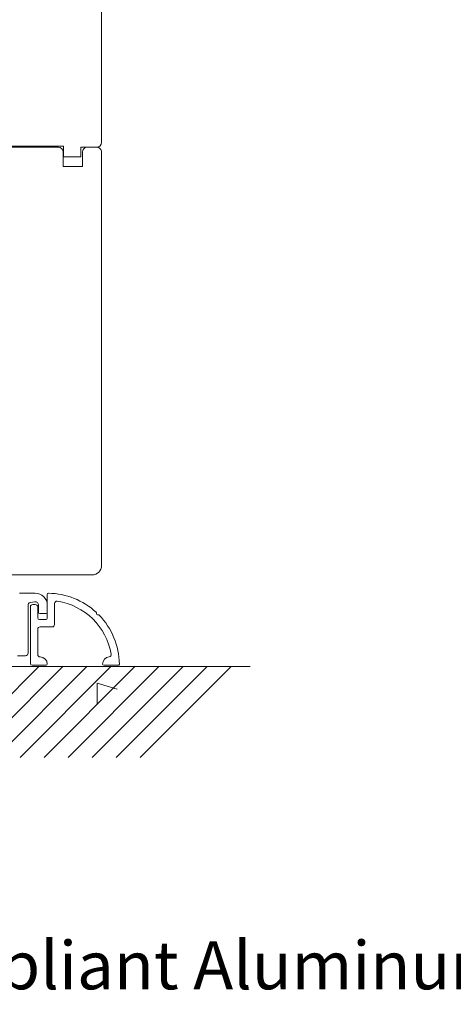
# Model space of a CAD drawing. Units: inches. Extents: x 70392 to 71800, y -56995 to -55996.
# Drawn here: x 70543 to 70633, y -56995 to -56790 of the extents above; entities that cross this region are included whole.
import ezdxf

# ---------------------------------------------------------------- set-up
doc = ezdxf.new("R2010")
doc.units = ezdxf.units.IN
doc.header["$LTSCALE"] = 50
doc.header["$MEASUREMENT"] = 0
for name, color, linetype in [('General Feature', 7, 'Continuous'), ('RIso', 7, 'Continuous'), ('UD6-10-3-5', 6, 'Continuous'), ('XS-0022 MASTERGUARD 25 REAR RAMP', 7, 'Continuous')]:
    doc.layers.add(name, color=color, linetype=linetype)
doc.layers.add('Medinis konturas', color=7, linetype='Continuous', lineweight=50)
doc.styles.add('R.J.', font='timesbi.ttf', dxfattribs={"height": 3})

msp = doc.modelspace()

# ---------------------------------------------------------------- linework, layer by layer
at = {"lineweight": 0}
for q in [(70558.8201559427, -56932.26754556983), (70562.95720557928, -56929.22477349919)]:
    msp.add_line((70558.8201559427, -56927.93372743341), q, dxfattribs=at)
msp.add_lwpolyline([(70542.24870686879, -56922.22825548304), (70543.94870686879, -56922.22825548304, 0.4142135623730617), (70544.44870686879, -56921.72825548304), (70544.44870686879, -56911.67178130557, -0.3687364708099066), (70544.87017143462, -56911.17798763855), (70545.83875726096, -56911.02393886581, -0.461201657625475), (70546.64870686879, -56911.71524999962), (70546.64870686879, -56913.22825548304, 0.4142135623730951), (70546.89870686879, -56913.47825548304), (70548.19870686879, -56913.47825548304, 0.4142135623730951), (70548.44870686879, -56913.22825548304), (70548.44870686879, -56911.72825548304, 0.4142135623730951), (70545.94870686879, -56909.22825548304), (70542.64870686879, -56909.22825548304, 0.4142135623730951)], format="xyb", dxfattribs=at)
at = {"layer": 'Medinis konturas', "lineweight": 0}
msp.add_line((70411.86858258872, -56924.48858739921), (70590.67602179835, -56924.48858739921), dxfattribs=at)
at = {"layer": 'RIso', "color": 0, "lineweight": 0}
for p, q in [((70559.74898281725, -56759.42815414674), (70559.74898281724, -56815.42815414674)), ((70550.74898281725, -56816.42815414674), (70497.74898281725, -56816.42815414674)), ((70551.84898281725, -56816.22815414674), (70526.24898560942, -56816.22815414674)), ((70551.84898281725, -56818.42815414674), (70551.84898281725, -56816.22815414674)), ((70558.74898281724, -56816.42815414674), (70555.44898281725, -56816.42815414674)), ((70555.44898281725, -56816.42815414674), (70555.44898281725, -56818.42815414674)), ((70558.74898281725, -56816.42815414674), (70556.74898281725, -56816.42815414674)), ((70551.74898281725, -56820.42815414674), (70551.74898281725, -56817.42815414674)), ((70555.44898281725, -56818.42815414674), (70551.84898281725, -56818.42815414674)), ((70555.74898281725, -56817.42815414674), (70555.74898281725, -56820.42815414674)), ((70559.74898281725, -56903.42962614313), (70559.74898281725, -56817.42815414674)), ((70555.74898281725, -56820.42815414674), (70551.74898281725, -56820.42815414674)), ((70500.73994721734, -56905.42962614313), (70557.74898281725, -56905.42962614313))]:
    msp.add_line(p, q, dxfattribs=at)
for centre, radius, start, end in [((70550.74898281725, -56817.42815414674), 1, 0, 90), ((70556.74898281725, -56817.42815414674), 1, 90, 180), ((70558.74898281724, -56815.42815414674), 1, 270, 0), ((70558.74898281725, -56817.42815414674), 0.9999999999990905, 359.9999999995831, 90), ((70557.74898281725, -56903.42962614313), 2, 270, 0)]:
    msp.add_arc(centre, radius, start, end, dxfattribs=at)
at = {"layer": 'UD6-10-3-5', "color": 0, "lineweight": 0}
for p, q in [((70546.60421654677, -56924.56597247205), (70527.77254704697, -56943.39764197185)), ((70551.60421654677, -56924.56597247205), (70532.77254704697, -56943.39764197185)), ((70556.60421654677, -56924.56597247205), (70537.77254704697, -56943.39764197185)), ((70561.60421654677, -56924.56597247205), (70542.77254704697, -56943.39764197185)), ((70566.60421654677, -56924.56597247205), (70547.77254704697, -56943.39764197185)), ((70571.60421654677, -56924.56597247205), (70552.77254704697, -56943.39764197185)), ((70576.60421654677, -56924.56597247205), (70557.77254704697, -56943.39764197185)), ((70581.60421654677, -56924.56597247205), (70562.77254704697, -56943.39764197185)), ((70586.60421654677, -56924.56597247205), (70567.77254704697, -56943.39764197185))]:
    msp.add_line(p, q, dxfattribs=at)
at = {"layer": 'XS-0022 MASTERGUARD 25 REAR RAMP', "lineweight": 0}
msp.add_lwpolyline([(70545.94870686879, -56911.57688492935), (70545.44870686879, -56911.57688492935, 0.414213562373095), (70544.94870686879, -56912.07688492935), (70544.94870686879, -56923.87688492936, 0.4142135623730832), (70545.2987068688, -56924.22688492935), (70548.19870686879, -56924.22688492935, 0.414213562373095), (70548.44870686879, -56923.97688492935, 0.414213562373095), (70546.94870686879, -56922.47688492935, -0.414213562373095), (70546.44870686879, -56921.97688492935), (70546.44870686879, -56916.72688492935, -0.414213562373095), (70546.94870686879, -56916.22688492935), (70549.44870686879, -56916.22688492935, 0.414213562373095), (70549.94870686879, -56915.72688492935), (70549.94870686879, -56911.37924448139, -0.4601631988924902), (70550.52554980638, -56910.8851846035, -0.3210743491621738), (70561.74743272795, -56921.89042660715, -0.4368863095522867), (70561.30339124872, -56922.47453425339, 0.3882408382434732), (70559.94871394176, -56923.97876547012, 0.4120120633075982), (70560.19870686879, -56924.22688492935), (70563.19870686879, -56924.22688492935, 0.4191453244262793), (70563.44867155315, -56923.97268295686, 0.1904361965007926), (70559.22424932105, -56913.78772389723, 0.2030369590766269), (70559.08060320333, -56913.72688492935), (70558.86497509593, -56913.72688492935, -0.414213562373095), (70558.66497509593, -56913.52688492936), (70558.66497509593, -56913.32727375629, 0.2099075544495985), (70558.6003019149, -56913.18000987048, 0.1836160249106836), (70548.70290884128, -56909.226920245, 0.4191453244262805), (70548.44870686879, -56909.47688492935), (70548.44870686879, -56914.37688492936, -0.4142135623731304), (70548.09870686878, -56914.72688492935), (70546.7987068688, -56914.72688492935, -0.4142135623730832), (70546.44870686879, -56914.37688492936), (70546.44870686879, -56912.07688492935, 0.414213562373095)], format="xyb", close=True, dxfattribs=at)

# ---------------------------------------------------------------- texts
at = {"layer": 'General Feature', "lineweight": 0, "insert": (70845.36121414209, -56981.6441199026), "char_height": 10, "width": 448.8517580116491, "attachment_point": 3, "style": 'R.J.'}
msp.add_mtext('{\\fArial|b1|i1|c0|p34;\\C0;PART M Compliant Aluminum threshold supplied as standard}', dxfattribs=at)

doc.saveas('drawing.dxf')
